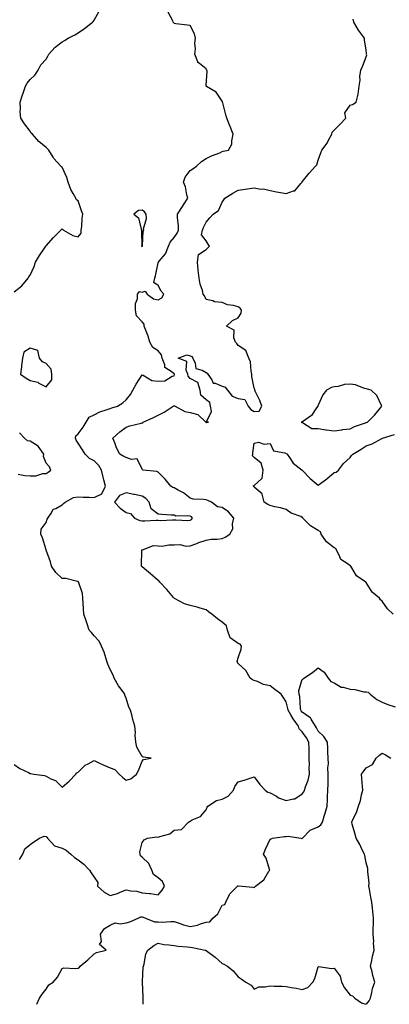
# Model space of a CAD drawing. Units: inches. Extents: x 1013363 to 1016003, y 7242458 to 7245098.
# Drawn here: x 1015322 to 1015552, y 7242458 to 7243074 of the extents above; entities that cross this region are included whole.
import ezdxf

# ---------------------------------------------------------------- set-up
doc = ezdxf.new("R2010")
doc.units = ezdxf.units.IN
doc.header["$MEASUREMENT"] = 0
doc.layers.add('Contour_10137242', color=7, linetype='Continuous', true_color=0x13a9d9)

msp = doc.modelspace()

# ---------------------------------------------------------------- linework, layer by layer
at = {"layer": 'Contour_10137242'}
for points in [[(1015318.05, 7242903.45, 2893), (1015322.9, 7242907.07, 2893), (1015326.92, 7242911.92, 2893), (1015327.29, 7242912.68, 2893), (1015328.05, 7242913.91, 2893), (1015330.71, 7242919.26, 2893), (1015331.44, 7242921.92, 2893), (1015333.85, 7242926.12, 2893), (1015337.52, 7242931.39, 2893), (1015337.87, 7242931.92, 2893), (1015337.93, 7242932.04, 2893), (1015338.05, 7242932.17, 2893), (1015342.71, 7242937.26, 2893), (1015347.36, 7242941.92, 2893), (1015347.65, 7242942.32, 2893), (1015348.05, 7242942.69, 2893), (1015348.57, 7242942.44, 2893), (1015348.91, 7242941.92, 2893), (1015354.75, 7242938.62, 2893), (1015358.05, 7242937.85, 2893), (1015359.88, 7242940.09, 2893), (1015360.03, 7242941.92, 2893), (1015360.33, 7242944.2, 2893), (1015360.58, 7242949.39, 2893), (1015360.97, 7242951.92, 2893), (1015360.16, 7242954.03, 2893), (1015358.05, 7242960.37, 2893), (1015357.03, 7242960.9, 2893), (1015356.65, 7242961.92, 2893), (1015355.06, 7242964.91, 2893), (1015353.53, 7242967.4, 2893), (1015351.88, 7242971.92, 2893), (1015351.08, 7242974.95, 2893), (1015348.05, 7242981.34, 2893), (1015347.7, 7242981.57, 2893), (1015347.3, 7242981.92, 2893), (1015342.85, 7242986.72, 2893), (1015342.43, 7242987.54, 2893), (1015339.81, 7242991.92, 2893), (1015338.85, 7242992.72, 2893), (1015338.05, 7242993.55, 2893), (1015333.6, 7242997.47, 2893), (1015329.5, 7243001.92, 2893), (1015328.8, 7243002.67, 2893), (1015328.05, 7243003.89, 2893), (1015324.53, 7243008.4, 2893), (1015322.27, 7243011.92, 2893), (1015321.95, 7243015.82, 2893), (1015322.06, 7243017.91, 2893), (1015321.81, 7243021.92, 2893), (1015323.34, 7243026.63, 2893), (1015323.65, 7243027.52, 2893), (1015325.13, 7243031.92, 2893), (1015326.16, 7243033.81, 2893), (1015328.05, 7243036.09, 2893), (1015331.04, 7243038.93, 2893), (1015333.13, 7243041.92, 2893), (1015334.7, 7243045.27, 2893), (1015338.05, 7243048.9, 2893), (1015339.23, 7243050.74, 2893), (1015339.74, 7243051.92, 2893), (1015343.7, 7243056.27, 2893), (1015348.05, 7243059.71, 2893), (1015349.47, 7243060.5, 2893), (1015351.79, 7243061.92, 2893), (1015355.96, 7243064.01, 2893), (1015358.05, 7243065.29, 2893), (1015362.01, 7243067.96, 2893), (1015367.02, 7243071.92, 2893), (1015367.53, 7243072.44, 2893), (1015368.05, 7243073.13, 2893), (1015371.17, 7243078.8, 2893)], [(1015318.05, 7242607.83, 2892), (1015321.6, 7242605.47, 2892), (1015327.16, 7242602.81, 2892), (1015328.05, 7242602.33, 2892), (1015328.44, 7242602.31, 2892), (1015330.45, 7242601.92, 2892), (1015337.09, 7242600.96, 2892), (1015338.05, 7242600.55, 2892), (1015340.98, 7242598.99, 2892), (1015343.96, 7242597.83, 2892), (1015348.05, 7242593.72, 2892), (1015352.39, 7242597.58, 2892), (1015356.59, 7242601.92, 2892), (1015357.25, 7242602.72, 2892), (1015358.05, 7242603.19, 2892), (1015362.56, 7242607.41, 2892), (1015364.37, 7242608.24, 2892), (1015368.05, 7242610.33, 2892), (1015371.01, 7242608.96, 2892), (1015373.77, 7242607.64, 2892), (1015378.05, 7242605.8, 2892), (1015380.92, 7242604.79, 2892), (1015383.69, 7242601.92, 2892), (1015385.94, 7242599.81, 2892), (1015388.05, 7242598.19, 2892), (1015390.92, 7242599.05, 2892), (1015394.58, 7242601.92, 2892), (1015395.84, 7242604.13, 2892), (1015398.05, 7242609.91, 2892), (1015398.99, 7242610.98, 2892), (1015403.67, 7242611.92, 2892), (1015398.69, 7242612.56, 2892), (1015398.05, 7242612.83, 2892), (1015394.83, 7242618.7, 2892), (1015394.12, 7242621.92, 2892), (1015393.76, 7242626.21, 2892), (1015393.99, 7242627.86, 2892), (1015393.43, 7242631.92, 2892), (1015392.27, 7242636.14, 2892), (1015391.79, 7242638.18, 2892), (1015390.83, 7242641.92, 2892), (1015389.83, 7242643.7, 2892), (1015388.05, 7242649.31, 2892), (1015387.34, 7242651.21, 2892), (1015387.23, 7242651.92, 2892), (1015384.88, 7242655.09, 2892), (1015383.28, 7242657.15, 2892), (1015380.55, 7242661.92, 2892), (1015379.91, 7242663.78, 2892), (1015378.05, 7242667.22, 2892), (1015376.71, 7242670.58, 2892), (1015376.29, 7242671.92, 2892), (1015375.34, 7242674.63, 2892), (1015374.31, 7242678.18, 2892), (1015372.69, 7242681.92, 2892), (1015371.16, 7242685.03, 2892), (1015368.05, 7242688.44, 2892), (1015366.49, 7242690.36, 2892), (1015364.89, 7242691.92, 2892), (1015363.43, 7242696.54, 2892), (1015363.27, 7242697.14, 2892), (1015361.54, 7242701.92, 2892), (1015361.35, 7242705.22, 2892), (1015361.23, 7242708.74, 2892), (1015361.06, 7242711.92, 2892), (1015360.87, 7242714.74, 2892), (1015358.46, 7242721.51, 2892), (1015358.42, 7242721.92, 2892), (1015358.17, 7242722.04, 2892), (1015358.05, 7242722.25, 2892), (1015357.74, 7242722.23, 2892), (1015350.34, 7242724.21, 2892), (1015348.05, 7242724.12, 2892), (1015344.11, 7242727.98, 2892), (1015341.49, 7242731.92, 2892), (1015340.75, 7242734.62, 2892), (1015338.1, 7242741.87, 2892), (1015338.07, 7242741.94, 2892), (1015338.05, 7242742.02, 2892), (1015335.82, 7242749.69, 2892), (1015334.84, 7242751.92, 2892), (1015334.89, 7242755.08, 2892), (1015338.05, 7242759.17, 2892), (1015338.79, 7242761.18, 2892), (1015339.07, 7242761.92, 2892), (1015341.4, 7242765.27, 2892), (1015342.5, 7242767.47, 2892), (1015344.08, 7242767.95, 2892), (1015348.05, 7242770.14, 2892), (1015348.98, 7242770.99, 2892), (1015349.92, 7242771.92, 2892), (1015355.19, 7242774.78, 2892), (1015358.05, 7242775.19, 2892), (1015361.13, 7242775, 2892), (1015364.92, 7242775.05, 2892), (1015368.05, 7242774.89, 2892), (1015372.95, 7242777.02, 2892), (1015375.09, 7242781.92, 2892), (1015374.19, 7242785.78, 2892), (1015373.73, 7242787.6, 2892), (1015372.77, 7242791.92, 2892), (1015370.93, 7242794.8, 2892), (1015368.05, 7242797.73, 2892), (1015365.28, 7242799.15, 2892), (1015362.42, 7242801.92, 2892), (1015360.85, 7242804.72, 2892), (1015358.05, 7242808.74, 2892), (1015356.89, 7242810.76, 2892), (1015356.44, 7242811.92, 2892), (1015356.59, 7242813.38, 2892), (1015358.05, 7242814.64, 2892), (1015361.22, 7242818.75, 2892), (1015363.02, 7242821.92, 2892), (1015364.98, 7242824.99, 2892), (1015368.05, 7242826.57, 2892), (1015371.65, 7242828.32, 2892), (1015375.68, 7242829.55, 2892), (1015378.05, 7242830.45, 2892), (1015379.18, 7242830.79, 2892), (1015382.6, 7242831.92, 2892), (1015385.9, 7242834.07, 2892), (1015388.05, 7242835.8, 2892), (1015390.77, 7242839.2, 2892), (1015392.21, 7242841.92, 2892), (1015394.4, 7242845.57, 2892), (1015398.05, 7242851.51, 2892), (1015398.63, 7242851.34, 2892), (1015404.18, 7242848.05, 2892), (1015408.05, 7242847.61, 2892), (1015412.23, 7242847.74, 2892), (1015416.84, 7242850.71, 2892), (1015418.05, 7242850.87, 2892), (1015418.27, 7242851.7, 2892), (1015418.24, 7242851.92, 2892), (1015418.18, 7242852.05, 2892), (1015418.05, 7242852.14, 2892), (1015416.77, 7242853.2, 2892), (1015412.27, 7242856.14, 2892), (1015412.25, 7242857.72, 2892), (1015410.64, 7242861.92, 2892), (1015410.09, 7242863.96, 2892), (1015408.05, 7242866.53, 2892), (1015404.8, 7242868.67, 2892), (1015402.96, 7242871.92, 2892), (1015401.81, 7242875.68, 2892), (1015400.15, 7242879.82, 2892), (1015399.41, 7242881.92, 2892), (1015399.4, 7242883.27, 2892), (1015398.05, 7242884.58, 2892), (1015394.56, 7242888.43, 2892), (1015393.82, 7242891.92, 2892), (1015393.85, 7242896.12, 2892), (1015395.16, 7242899.03, 2892), (1015395.22, 7242901.92, 2892), (1015396.47, 7242903.5, 2892), (1015398.05, 7242903.21, 2892), (1015400.03, 7242903.9, 2892), (1015401.24, 7242901.92, 2892), (1015405.2, 7242899.07, 2892), (1015408.05, 7242898.31, 2892), (1015410.41, 7242899.56, 2892), (1015411.61, 7242901.92, 2892), (1015410.01, 7242903.88, 2892), (1015408.05, 7242907.4, 2892), (1015405.36, 7242909.23, 2892), (1015405.97, 7242911.92, 2892), (1015406.51, 7242913.46, 2892), (1015408.05, 7242921.42, 2892), (1015408.16, 7242921.81, 2892), (1015408.21, 7242921.92, 2892), (1015408.78, 7242922.65, 2892), (1015412.75, 7242927.22, 2892), (1015414.46, 7242931.92, 2892), (1015415.59, 7242934.38, 2892), (1015418.05, 7242937.33, 2892), (1015419.94, 7242940.03, 2892), (1015420.81, 7242941.92, 2892), (1015420.76, 7242944.63, 2892), (1015420.11, 7242949.86, 2892), (1015420.06, 7242951.92, 2892), (1015423.24, 7242956.73, 2892), (1015423.9, 7242957.77, 2892), (1015426.58, 7242961.92, 2892), (1015425.95, 7242964.02, 2892), (1015425.18, 7242969.05, 2892), (1015423.9, 7242971.92, 2892), (1015424.84, 7242975.13, 2892), (1015428.05, 7242979.27, 2892), (1015429.72, 7242980.25, 2892), (1015432.01, 7242981.92, 2892), (1015435.04, 7242984.93, 2892), (1015438.05, 7242986.76, 2892), (1015441.49, 7242988.48, 2892), (1015446.51, 7242990.38, 2892), (1015448.05, 7242991.03, 2892), (1015448.73, 7242991.24, 2892), (1015451.95, 7242991.92, 2892), (1015454.17, 7242995.8, 2892), (1015453.99, 7242997.86, 2892), (1015454.93, 7243001.92, 2892), (1015452.95, 7243006.82, 2892), (1015452.82, 7243007.15, 2892), (1015450.88, 7243011.92, 2892), (1015450.27, 7243014.14, 2892), (1015448.41, 7243021.56, 2892), (1015448.31, 7243021.92, 2892), (1015448.22, 7243022.09, 2892), (1015448.05, 7243022.64, 2892), (1015444.24, 7243028.11, 2892), (1015438.19, 7243031.78, 2892), (1015438.05, 7243031.88, 2892), (1015438.02, 7243031.89, 2892), (1015438, 7243031.92, 2892), (1015437.99, 7243031.98, 2892), (1015438.05, 7243032.39, 2892), (1015438.67, 7243041.3, 2892), (1015438.46, 7243041.92, 2892), (1015438.37, 7243042.24, 2892), (1015438.05, 7243042.88, 2892), (1015433.87, 7243046.1, 2892), (1015432.8, 7243046.67, 2892), (1015432.82, 7243047.15, 2892), (1015431.04, 7243051.92, 2892), (1015431.33, 7243055.2, 2892), (1015431.08, 7243058.89, 2892), (1015431.43, 7243061.92, 2892), (1015430.79, 7243064.66, 2892), (1015428.05, 7243069.89, 2892), (1015426.3, 7243070.17, 2892), (1015419.01, 7243070.96, 2892), (1015418.05, 7243071.1, 2892), (1015417.76, 7243071.63, 2892), (1015417.46, 7243071.92, 2892), (1015417.14, 7243072.83, 2892), (1015414.29, 7243078.16, 2892)], [(1015321.38, 7242548.59, 2891), (1015323.57, 7242551.92, 2891), (1015324.72, 7242555.25, 2891), (1015328.05, 7242557.91, 2891), (1015330.34, 7242559.63, 2891), (1015333.94, 7242561.92, 2891), (1015336.91, 7242563.06, 2891), (1015338.05, 7242562.85, 2891), (1015338.56, 7242562.43, 2891), (1015339.01, 7242561.92, 2891), (1015343.29, 7242557.16, 2891), (1015348.05, 7242555.52, 2891), (1015350.52, 7242554.39, 2891), (1015353.55, 7242551.92, 2891), (1015355.83, 7242549.7, 2891), (1015358.05, 7242548.42, 2891), (1015361.7, 7242545.57, 2891), (1015365.28, 7242541.92, 2891), (1015366.3, 7242540.17, 2891), (1015368.05, 7242537.43, 2891), (1015370.34, 7242534.21, 2891), (1015370.26, 7242531.92, 2891), (1015374.28, 7242528.15, 2891), (1015378.05, 7242526.07, 2891), (1015382.61, 7242527.36, 2891), (1015384.29, 7242528.16, 2891), (1015388.05, 7242529.61, 2891), (1015390.97, 7242529, 2891), (1015394.76, 7242528.63, 2891), (1015398.05, 7242527.73, 2891), (1015402.74, 7242527.23, 2891), (1015403.46, 7242527.33, 2891), (1015408.05, 7242526.47, 2891), (1015410.66, 7242529.31, 2891), (1015412.05, 7242531.92, 2891), (1015410.85, 7242534.72, 2891), (1015408.05, 7242537.05, 2891), (1015405.21, 7242539.08, 2891), (1015404.11, 7242541.92, 2891), (1015402.22, 7242546.09, 2891), (1015398.05, 7242549.91, 2891), (1015396.97, 7242550.84, 2891), (1015396.89, 7242551.92, 2891), (1015396.63, 7242553.34, 2891), (1015398.05, 7242559.16, 2891), (1015399.23, 7242560.74, 2891), (1015401.46, 7242561.92, 2891), (1015407.27, 7242562.7, 2891), (1015408.05, 7242562.54, 2891), (1015409.13, 7242563, 2891), (1015415.4, 7242564.57, 2891), (1015418.05, 7242566.82, 2891), (1015422.74, 7242567.23, 2891), (1015427.06, 7242571.92, 2891), (1015427.72, 7242572.25, 2891), (1015428.05, 7242572.48, 2891), (1015429.36, 7242573.23, 2891), (1015434.54, 7242575.43, 2891), (1015438.05, 7242579.66, 2891), (1015438.74, 7242581.23, 2891), (1015439.15, 7242581.92, 2891), (1015444.58, 7242585.39, 2891), (1015448.05, 7242586.3, 2891), (1015451.9, 7242588.07, 2891), (1015455.08, 7242591.92, 2891), (1015455.91, 7242594.06, 2891), (1015458.05, 7242597.06, 2891), (1015461.8, 7242598.17, 2891), (1015465.6, 7242599.47, 2891), (1015468.05, 7242600.24, 2891), (1015471.63, 7242595.5, 2891), (1015474.92, 7242591.92, 2891), (1015476.68, 7242590.55, 2891), (1015478.05, 7242590.29, 2891), (1015481.91, 7242588.06, 2891), (1015483.27, 7242587.14, 2891), (1015488.05, 7242585.38, 2891), (1015492.67, 7242586.54, 2891), (1015493.52, 7242586.45, 2891), (1015498.05, 7242589.63, 2891), (1015499.08, 7242590.89, 2891), (1015499.58, 7242591.92, 2891), (1015500.17, 7242594.04, 2891), (1015501.82, 7242598.15, 2891), (1015502.55, 7242601.92, 2891), (1015502.36, 7242606.23, 2891), (1015502.57, 7242607.4, 2891), (1015502.44, 7242611.92, 2891), (1015502.3, 7242616.17, 2891), (1015502.3, 7242617.67, 2891), (1015502.16, 7242621.92, 2891), (1015500.76, 7242624.63, 2891), (1015498.05, 7242628.42, 2891), (1015496.25, 7242630.12, 2891), (1015495.67, 7242631.92, 2891), (1015492.5, 7242636.37, 2891), (1015490.99, 7242638.98, 2891), (1015489.19, 7242641.92, 2891), (1015489.05, 7242642.92, 2891), (1015488.05, 7242647.04, 2891), (1015486.1, 7242649.97, 2891), (1015484.84, 7242651.92, 2891), (1015481.03, 7242654.9, 2891), (1015478.05, 7242657.18, 2891), (1015473.96, 7242657.83, 2891), (1015470.16, 7242659.81, 2891), (1015468.05, 7242660.45, 2891), (1015466.99, 7242660.86, 2891), (1015465.53, 7242661.92, 2891), (1015462.88, 7242666.75, 2891), (1015458.05, 7242671.14, 2891), (1015457.63, 7242671.5, 2891), (1015457.55, 7242671.92, 2891), (1015457.36, 7242672.61, 2891), (1015458.05, 7242674.67, 2891), (1015459.93, 7242680.04, 2891), (1015460.03, 7242681.92, 2891), (1015459.35, 7242683.22, 2891), (1015458.05, 7242683.62, 2891), (1015453.13, 7242687, 2891), (1015451.49, 7242691.92, 2891), (1015450.77, 7242694.64, 2891), (1015448.05, 7242696.99, 2891), (1015445.08, 7242698.95, 2891), (1015441.54, 7242701.92, 2891), (1015439.54, 7242703.41, 2891), (1015438.05, 7242704.6, 2891), (1015434.35, 7242705.62, 2891), (1015432.42, 7242706.3, 2891), (1015428.05, 7242707.32, 2891), (1015424.53, 7242708.4, 2891), (1015418.2, 7242711.77, 2891), (1015418.05, 7242711.84, 2891), (1015418.01, 7242711.88, 2891), (1015417.98, 7242711.92, 2891), (1015417.65, 7242712.32, 2891), (1015413.48, 7242717.35, 2891), (1015409.17, 7242721.92, 2891), (1015408.68, 7242722.55, 2891), (1015408.05, 7242722.91, 2891), (1015403.26, 7242727.13, 2891), (1015400.75, 7242729.22, 2891), (1015398.05, 7242731.49, 2891), (1015397.87, 7242731.74, 2891), (1015397.76, 7242731.92, 2891), (1015397.64, 7242732.33, 2891), (1015397.83, 7242741.7, 2891), (1015397.67, 7242741.92, 2891), (1015397.86, 7242742.11, 2891), (1015398.05, 7242742.15, 2891), (1015398.25, 7242742.12, 2891), (1015405.24, 7242744.73, 2891), (1015408.05, 7242744.54, 2891), (1015410.63, 7242744.5, 2891), (1015414.75, 7242745.22, 2891), (1015418.05, 7242745.19, 2891), (1015421.55, 7242745.42, 2891), (1015425.66, 7242744.31, 2891), (1015428.05, 7242744.64, 2891), (1015432.29, 7242746.16, 2891), (1015433.38, 7242746.59, 2891), (1015438.05, 7242748.06, 2891), (1015441.28, 7242748.69, 2891), (1015444.94, 7242748.81, 2891), (1015448.05, 7242749.27, 2891), (1015449.93, 7242750.04, 2891), (1015452.79, 7242751.92, 2891), (1015454.76, 7242755.21, 2891), (1015454.41, 7242758.28, 2891), (1015455.24, 7242761.92, 2891), (1015451.94, 7242765.81, 2891), (1015448.05, 7242768.49, 2891), (1015445.12, 7242768.99, 2891), (1015441.31, 7242771.92, 2891), (1015439.11, 7242772.98, 2891), (1015438.05, 7242773.31, 2891), (1015436.33, 7242773.64, 2891), (1015430.01, 7242773.88, 2891), (1015428.05, 7242774.46, 2891), (1015423.81, 7242777.68, 2891), (1015420.62, 7242779.35, 2891), (1015418.05, 7242780.84, 2891), (1015417.19, 7242781.06, 2891), (1015415.89, 7242781.92, 2891), (1015412.4, 7242786.27, 2891), (1015408.05, 7242790.56, 2891), (1015407.14, 7242791.01, 2891), (1015398.78, 7242791.92, 2891), (1015398.21, 7242792.08, 2891), (1015398.05, 7242792.46, 2891), (1015395.04, 7242798.91, 2891), (1015391.45, 7242798.52, 2891), (1015388.05, 7242799.73, 2891), (1015386.62, 7242800.49, 2891), (1015384.09, 7242801.92, 2891), (1015382.01, 7242805.88, 2891), (1015381.03, 7242808.94, 2891), (1015379.83, 7242811.92, 2891), (1015384.05, 7242815.92, 2891), (1015388.05, 7242818.81, 2891), (1015390.43, 7242819.54, 2891), (1015397.5, 7242821.37, 2891), (1015398.05, 7242821.53, 2891), (1015398.41, 7242821.56, 2891), (1015398.79, 7242821.92, 2891), (1015405.18, 7242824.79, 2891), (1015408.05, 7242826.33, 2891), (1015411.82, 7242828.15, 2891), (1015417.34, 7242831.92, 2891), (1015417.83, 7242832.14, 2891), (1015418.05, 7242832.13, 2891), (1015418.28, 7242832.15, 2891), (1015418.79, 7242831.92, 2891), (1015424.8, 7242828.67, 2891), (1015428.05, 7242827.99, 2891), (1015432.85, 7242826.72, 2891), (1015437.92, 7242821.92, 2891), (1015437.95, 7242821.82, 2891), (1015438.05, 7242821.74, 2891), (1015438.27, 7242821.7, 2891), (1015439.48, 7242821.92, 2891), (1015438.31, 7242822.18, 2891), (1015441.46, 7242828.51, 2891), (1015440.73, 7242831.92, 2891), (1015440.34, 7242834.21, 2891), (1015438.05, 7242835.86, 2891), (1015434.83, 7242838.7, 2891), (1015434.38, 7242841.92, 2891), (1015432.89, 7242846.76, 2891), (1015428.05, 7242849.18, 2891), (1015426.8, 7242850.67, 2891), (1015426.57, 7242851.92, 2891), (1015425.62, 7242854.35, 2891), (1015425.94, 7242859.81, 2891), (1015420.6, 7242861.92, 2891), (1015426.05, 7242863.92, 2891), (1015428.05, 7242863.32, 2891), (1015429.03, 7242862.9, 2891), (1015429.66, 7242861.92, 2891), (1015431.22, 7242858.75, 2891), (1015431.52, 7242855.39, 2891), (1015435.5, 7242854.47, 2891), (1015438.05, 7242852.96, 2891), (1015438.65, 7242852.52, 2891), (1015439.04, 7242851.92, 2891), (1015441.58, 7242848.39, 2891), (1015442.49, 7242846.36, 2891), (1015443.64, 7242846.33, 2891), (1015448.05, 7242844.48, 2891), (1015449.88, 7242843.75, 2891), (1015451.38, 7242841.92, 2891), (1015454.32, 7242838.19, 2891), (1015458.05, 7242836.72, 2891), (1015462.27, 7242836.14, 2891), (1015464.2, 7242831.92, 2891), (1015465.93, 7242829.8, 2891), (1015468.05, 7242828.54, 2891), (1015471.21, 7242828.76, 2891), (1015472.81, 7242831.92, 2891), (1015471.61, 7242835.48, 2891), (1015468.67, 7242841.3, 2891), (1015468.41, 7242841.92, 2891), (1015468.38, 7242842.25, 2891), (1015468.05, 7242843.08, 2891), (1015466.51, 7242850.38, 2891), (1015466.61, 7242851.92, 2891), (1015466.12, 7242853.85, 2891), (1015465.74, 7242859.61, 2891), (1015464.72, 7242861.92, 2891), (1015462.77, 7242866.64, 2891), (1015458.05, 7242869.81, 2891), (1015457.15, 7242871.02, 2891), (1015456.36, 7242871.92, 2891), (1015455.34, 7242874.63, 2891), (1015455.55, 7242879.42, 2891), (1015450.72, 7242881.92, 2891), (1015454.43, 7242885.54, 2891), (1015458.05, 7242887.24, 2891), (1015459.94, 7242890.03, 2891), (1015460.21, 7242891.92, 2891), (1015459.23, 7242893.1, 2891), (1015458.05, 7242894.1, 2891), (1015455.07, 7242894.9, 2891), (1015451.46, 7242895.33, 2891), (1015448.05, 7242896.73, 2891), (1015443.31, 7242897.18, 2891), (1015442.18, 7242897.79, 2891), (1015438.05, 7242898.69, 2891), (1015437.12, 7242900.99, 2891), (1015436.27, 7242901.92, 2891), (1015435.72, 7242904.25, 2891), (1015434.35, 7242908.22, 2891), (1015433.69, 7242911.92, 2891), (1015433.09, 7242916.88, 2891), (1015433.07, 7242916.94, 2891), (1015432.68, 7242921.92, 2891), (1015433.2, 7242926.77, 2891), (1015438.05, 7242929.91, 2891), (1015439.09, 7242930.88, 2891), (1015440.17, 7242931.92, 2891), (1015439.34, 7242933.21, 2891), (1015438.05, 7242935.35, 2891), (1015435.17, 7242939.04, 2891), (1015435.77, 7242941.92, 2891), (1015436.33, 7242943.64, 2891), (1015438.05, 7242946.93, 2891), (1015440.29, 7242949.68, 2891), (1015442.37, 7242951.92, 2891), (1015445.78, 7242954.19, 2891), (1015448.05, 7242959.35, 2891), (1015449.07, 7242960.9, 2891), (1015449.74, 7242961.92, 2891), (1015454.81, 7242965.16, 2891), (1015458.05, 7242966.94, 2891), (1015462.35, 7242967.62, 2891), (1015463.88, 7242967.75, 2891), (1015468.05, 7242968.34, 2891), (1015472.31, 7242967.66, 2891), (1015473.89, 7242967.76, 2891), (1015478.05, 7242966.66, 2891), (1015482.08, 7242965.95, 2891), (1015484.54, 7242965.43, 2891), (1015488.05, 7242964.77, 2891), (1015492.61, 7242966.48, 2891), (1015493.45, 7242966.52, 2891), (1015497.17, 7242971.04, 2891), (1015497.97, 7242971.92, 2891), (1015497.98, 7242971.99, 2891), (1015498.05, 7242972.12, 2891), (1015502.35, 7242977.62, 2891), (1015506.34, 7242981.92, 2891), (1015507.15, 7242982.82, 2891), (1015508.05, 7242985.6, 2891), (1015509.63, 7242990.34, 2891), (1015510.28, 7242991.92, 2891), (1015513.71, 7242996.26, 2891), (1015514.78, 7242998.65, 2891), (1015516.53, 7243001.92, 2891), (1015516.81, 7243003.16, 2891), (1015518.05, 7243004.53, 2891), (1015521.73, 7243008.24, 2891), (1015525.37, 7243011.92, 2891), (1015524.74, 7243015.23, 2891), (1015528.05, 7243020.01, 2891), (1015529.53, 7243020.44, 2891), (1015531.75, 7243021.92, 2891), (1015533.05, 7243026.92, 2891), (1015533.56, 7243031.92, 2891), (1015534.24, 7243035.73, 2891), (1015534.09, 7243037.96, 2891), (1015534.61, 7243041.92, 2891), (1015535.66, 7243044.31, 2891), (1015538.05, 7243050.25, 2891), (1015538.39, 7243051.58, 2891), (1015538.3, 7243051.92, 2891), (1015538.27, 7243052.14, 2891), (1015538.05, 7243054.59, 2891), (1015536.87, 7243060.74, 2891), (1015536.89, 7243061.92, 2891), (1015533.9, 7243066.07, 2891), (1015533.17, 7243067.04, 2891), (1015530.3, 7243071.92, 2891), (1015529.9, 7243073.77, 2891)], [(1015320.63, 7242789.34, 2893), (1015324.71, 7242788.58, 2893), (1015328.05, 7242788.37, 2893), (1015331.66, 7242788.31, 2893), (1015336.06, 7242789.93, 2893), (1015338.05, 7242789.85, 2893), (1015339.35, 7242790.62, 2893), (1015341.01, 7242791.92, 2893), (1015340.15, 7242794.02, 2893), (1015338.05, 7242796.29, 2893), (1015336.52, 7242800.39, 2893), (1015336.65, 7242801.92, 2893), (1015333.1, 7242806.87, 2893), (1015333.06, 7242806.93, 2893), (1015333.02, 7242806.95, 2893), (1015328.05, 7242809.95, 2893), (1015326.35, 7242810.22, 2893), (1015324.54, 7242811.92, 2893), (1015321.4, 7242815.27, 2893)], [(1015554.88, 7242701.92, 2890), (1015551.41, 7242705.28, 2890), (1015548.05, 7242710.09, 2890), (1015546.97, 7242710.84, 2890), (1015546.31, 7242711.92, 2890), (1015541.76, 7242715.63, 2890), (1015538.05, 7242721.72, 2890), (1015537.93, 7242721.8, 2890), (1015537.84, 7242721.92, 2890), (1015532.07, 7242725.94, 2890), (1015529.12, 7242730.85, 2890), (1015528.37, 7242731.92, 2890), (1015528.25, 7242732.12, 2890), (1015528.05, 7242732.19, 2890), (1015526.86, 7242733.11, 2890), (1015522.22, 7242736.09, 2890), (1015521.21, 7242738.76, 2890), (1015519.4, 7242741.92, 2890), (1015519.08, 7242742.95, 2890), (1015518.05, 7242743.42, 2890), (1015513.17, 7242747.04, 2890), (1015509.95, 7242751.92, 2890), (1015509.45, 7242753.32, 2890), (1015508.05, 7242754.17, 2890), (1015503.22, 7242757.09, 2890), (1015498.41, 7242761.92, 2890), (1015498.36, 7242762.23, 2890), (1015498.05, 7242762.42, 2890), (1015497.11, 7242762.86, 2890), (1015491.23, 7242765.1, 2890), (1015488.05, 7242767.24, 2890), (1015484.53, 7242768.4, 2890), (1015481, 7242768.97, 2890), (1015478.05, 7242769.72, 2890), (1015476.56, 7242770.43, 2890), (1015474.25, 7242771.92, 2890), (1015473.06, 7242776.91, 2890), (1015473.07, 7242776.94, 2890), (1015472.94, 7242777.03, 2890), (1015468.05, 7242781.3, 2890), (1015467.81, 7242781.68, 2890), (1015467.67, 7242781.92, 2890), (1015467.71, 7242782.26, 2890), (1015468.05, 7242782.32, 2890), (1015472.84, 7242786.71, 2890), (1015473.1, 7242786.87, 2890), (1015473.06, 7242786.93, 2890), (1015473.75, 7242791.92, 2890), (1015472.41, 7242796.28, 2890), (1015468.05, 7242799.93, 2890), (1015466.95, 7242800.82, 2890), (1015467.14, 7242801.92, 2890), (1015467.17, 7242802.8, 2890), (1015468.05, 7242808.78, 2890), (1015470.66, 7242809.31, 2890), (1015474.31, 7242808.18, 2890), (1015478.05, 7242808.49, 2890), (1015480.1, 7242803.97, 2890), (1015487.26, 7242802.71, 2890), (1015488.05, 7242802.32, 2890), (1015488.35, 7242802.22, 2890), (1015488.61, 7242801.92, 2890), (1015490.17, 7242799.8, 2890), (1015492.48, 7242796.35, 2890), (1015498.05, 7242791.91, 2890), (1015502.93, 7242786.8, 2890), (1015504.33, 7242785.64, 2890), (1015508.05, 7242782.5, 2890), (1015510.31, 7242784.18, 2890), (1015513.48, 7242786.49, 2890), (1015518.05, 7242790.35, 2890), (1015519.27, 7242790.7, 2890), (1015520.63, 7242791.92, 2890), (1015523.94, 7242796.03, 2890), (1015528.05, 7242799.92, 2890), (1015528.89, 7242801.08, 2890), (1015529.63, 7242801.92, 2890), (1015534.99, 7242804.98, 2890), (1015538.05, 7242807.13, 2890), (1015541.68, 7242808.29, 2890), (1015547.85, 7242811.72, 2890), (1015548.05, 7242811.81, 2890), (1015548.11, 7242811.86, 2890), (1015548.22, 7242811.92, 2890), (1015555.74, 7242814.23, 2890)], [(1015332.37, 7242458, 2890), (1015333.86, 7242461.92, 2890), (1015335.68, 7242464.29, 2890), (1015338.05, 7242467.52, 2890), (1015339.73, 7242470.24, 2890), (1015342.45, 7242471.92, 2890), (1015345.09, 7242474.88, 2890), (1015348.05, 7242480.43, 2890), (1015349.24, 7242480.73, 2890), (1015356.44, 7242480.31, 2890), (1015358.05, 7242480.54, 2890), (1015358.83, 7242481.14, 2890), (1015359.35, 7242481.92, 2890), (1015364.07, 7242485.9, 2890), (1015368.05, 7242489.62, 2890), (1015369.64, 7242490.33, 2890), (1015375.57, 7242491.92, 2890), (1015371.44, 7242495.31, 2890), (1015372.62, 7242497.35, 2890), (1015372.05, 7242501.92, 2890), (1015374.59, 7242505.38, 2890), (1015378.05, 7242507.56, 2890), (1015381.14, 7242508.83, 2890), (1015384.43, 7242508.3, 2890), (1015388.05, 7242508.93, 2890), (1015390.42, 7242509.55, 2890), (1015395.57, 7242511.92, 2890), (1015397.3, 7242512.67, 2890), (1015398.05, 7242512.7, 2890), (1015398.67, 7242512.54, 2890), (1015400.12, 7242511.92, 2890), (1015405.71, 7242509.58, 2890), (1015408.05, 7242509.47, 2890), (1015410.62, 7242509.35, 2890), (1015415.94, 7242509.81, 2890), (1015418.05, 7242509.68, 2890), (1015421.28, 7242508.69, 2890), (1015423.8, 7242507.67, 2890), (1015428.05, 7242506.69, 2890), (1015432.56, 7242507.41, 2890), (1015434.42, 7242508.29, 2890), (1015438.05, 7242509.3, 2890), (1015440.31, 7242509.66, 2890), (1015442.28, 7242511.92, 2890), (1015445.34, 7242514.63, 2890), (1015448.05, 7242520.07, 2890), (1015449.65, 7242520.32, 2890), (1015450.4, 7242521.92, 2890), (1015452.7, 7242526.57, 2890), (1015452.87, 7242527.1, 2890), (1015457.6, 7242531.92, 2890), (1015457.92, 7242532.05, 2890), (1015458.05, 7242532.1, 2890), (1015458.2, 7242532.07, 2890), (1015460.51, 7242531.92, 2890), (1015467.27, 7242531.14, 2890), (1015468.05, 7242531.12, 2890), (1015468.47, 7242531.5, 2890), (1015468.8, 7242531.92, 2890), (1015474.11, 7242535.86, 2890), (1015477.29, 7242541.16, 2890), (1015477.82, 7242541.92, 2890), (1015477.65, 7242542.32, 2890), (1015475.46, 7242549.33, 2890), (1015473.94, 7242551.92, 2890), (1015475.08, 7242554.89, 2890), (1015478.05, 7242561.18, 2890), (1015478.57, 7242561.4, 2890), (1015479.4, 7242561.92, 2890), (1015486.99, 7242562.98, 2890), (1015488.05, 7242562.98, 2890), (1015489.27, 7242563.14, 2890), (1015497.18, 7242561.92, 2890), (1015497.73, 7242561.6, 2890), (1015498.05, 7242561.46, 2890), (1015498.16, 7242561.81, 2890), (1015498.17, 7242561.92, 2890), (1015503.09, 7242566.88, 2890), (1015508.05, 7242568.98, 2890), (1015509.73, 7242570.24, 2890), (1015510.71, 7242571.92, 2890), (1015511.83, 7242575.7, 2890), (1015512.45, 7242577.52, 2890), (1015513.62, 7242581.92, 2890), (1015513.95, 7242586.02, 2890), (1015513.87, 7242587.74, 2890), (1015514.13, 7242591.92, 2890), (1015514.2, 7242595.77, 2890), (1015514.2, 7242598.07, 2890), (1015514.26, 7242601.92, 2890), (1015514.08, 7242605.89, 2890), (1015514.48, 7242608.35, 2890), (1015514.21, 7242611.92, 2890), (1015514.04, 7242615.93, 2890), (1015514.09, 7242617.96, 2890), (1015513.88, 7242621.92, 2890), (1015511.53, 7242625.4, 2890), (1015508.05, 7242628.7, 2890), (1015507.03, 7242630.9, 2890), (1015506.36, 7242631.92, 2890), (1015503.67, 7242636.3, 2890), (1015503.31, 7242637.18, 2890), (1015502.22, 7242637.75, 2890), (1015498.05, 7242640.64, 2890), (1015497.51, 7242641.38, 2890), (1015497.18, 7242641.92, 2890), (1015497.03, 7242642.94, 2890), (1015496.48, 7242650.35, 2890), (1015496.2, 7242651.92, 2890), (1015495.87, 7242654.1, 2890), (1015498.05, 7242661.01, 2890), (1015498.56, 7242661.41, 2890), (1015498.97, 7242661.92, 2890), (1015504.48, 7242665.49, 2890), (1015508.05, 7242668.35, 2890), (1015511.8, 7242665.67, 2890), (1015514.2, 7242661.92, 2890), (1015515.97, 7242659.84, 2890), (1015518.05, 7242658.96, 2890), (1015522.41, 7242656.28, 2890), (1015523.74, 7242656.23, 2890), (1015528.05, 7242654.97, 2890), (1015530.96, 7242654.83, 2890), (1015536.57, 7242653.4, 2890), (1015538.05, 7242653.31, 2890), (1015539.19, 7242653.06, 2890), (1015540.41, 7242651.92, 2890), (1015544.71, 7242648.58, 2890), (1015548.05, 7242646.87, 2890), (1015551.63, 7242645.5, 2890), (1015556.1, 7242643.87, 2890)], [(1015538.15, 7242458, 2889), (1015539.85, 7242460.12, 2889), (1015540.65, 7242461.92, 2889), (1015541.59, 7242465.46, 2889), (1015542, 7242467.97, 2889), (1015543.36, 7242471.92, 2889), (1015542.19, 7242476.06, 2889), (1015541.7, 7242478.27, 2889), (1015540.76, 7242481.92, 2889), (1015541.55, 7242485.42, 2889), (1015541.97, 7242488, 2889), (1015543.02, 7242491.92, 2889), (1015542.66, 7242496.53, 2889), (1015542.72, 7242497.25, 2889), (1015542.44, 7242501.92, 2889), (1015542.35, 7242506.22, 2889), (1015542.59, 7242507.38, 2889), (1015542.55, 7242511.92, 2889), (1015542.19, 7242516.06, 2889), (1015541.91, 7242518.06, 2889), (1015541.54, 7242521.92, 2889), (1015541.02, 7242524.89, 2889), (1015540.07, 7242529.9, 2889), (1015539.72, 7242531.92, 2889), (1015539.81, 7242533.68, 2889), (1015539.05, 7242540.92, 2889), (1015539.12, 7242541.92, 2889), (1015539.01, 7242542.88, 2889), (1015538.05, 7242546.52, 2889), (1015537.18, 7242551.05, 2889), (1015536.88, 7242551.92, 2889), (1015535.74, 7242554.23, 2889), (1015534.08, 7242557.95, 2889), (1015531.69, 7242561.92, 2889), (1015531.03, 7242564.9, 2889), (1015529.35, 7242570.62, 2889), (1015529.02, 7242571.92, 2889), (1015529.76, 7242573.63, 2889), (1015532.07, 7242577.9, 2889), (1015533.24, 7242581.92, 2889), (1015534.54, 7242585.43, 2889), (1015535.04, 7242588.91, 2889), (1015535.84, 7242591.92, 2889), (1015535.71, 7242594.26, 2889), (1015535.3, 7242599.17, 2889), (1015535.15, 7242601.92, 2889), (1015536.45, 7242603.52, 2889), (1015538.05, 7242605.88, 2889), (1015541.96, 7242608.01, 2889), (1015544.21, 7242611.92, 2889), (1015546.29, 7242613.68, 2889), (1015548.05, 7242614.9, 2889), (1015550.13, 7242614, 2889), (1015553.35, 7242611.92, 2889)], [(1015398.63, 7242458, 2889), (1015398.79, 7242461.18, 2889), (1015398.7, 7242461.92, 2889), (1015398.78, 7242462.65, 2889), (1015398.29, 7242471.68, 2889), (1015398.33, 7242471.92, 2889), (1015398.37, 7242472.24, 2889), (1015398.8, 7242481.17, 2889), (1015398.91, 7242481.92, 2889), (1015399.31, 7242483.18, 2889), (1015400.45, 7242489.52, 2889), (1015401.63, 7242491.92, 2889), (1015405.3, 7242494.67, 2889), (1015408.05, 7242496.25, 2889), (1015411.59, 7242495.46, 2889), (1015414.73, 7242495.24, 2889), (1015418.05, 7242494.66, 2889), (1015420.47, 7242494.34, 2889), (1015426.11, 7242493.86, 2889), (1015428.05, 7242493.62, 2889), (1015429.55, 7242493.42, 2889), (1015437.46, 7242491.92, 2889), (1015437.89, 7242491.76, 2889), (1015438.05, 7242491.72, 2889), (1015438.9, 7242491.07, 2889), (1015443.63, 7242487.5, 2889), (1015448.05, 7242483.5, 2889), (1015449.16, 7242483.03, 2889), (1015451.47, 7242481.92, 2889), (1015454.98, 7242478.85, 2889), (1015458.05, 7242475.22, 2889), (1015459.99, 7242473.86, 2889), (1015462.93, 7242471.92, 2889), (1015466.11, 7242469.98, 2889), (1015468.05, 7242467.55, 2889), (1015471, 7242468.97, 2889), (1015474.96, 7242468.83, 2889), (1015478.05, 7242469.56, 2889), (1015480.56, 7242469.41, 2889), (1015485.52, 7242469.39, 2889), (1015488.05, 7242469.22, 2889), (1015491.46, 7242468.51, 2889), (1015494.32, 7242468.19, 2889), (1015498.05, 7242467.2, 2889), (1015501.54, 7242468.43, 2889), (1015504.77, 7242471.92, 2889), (1015505.93, 7242474.04, 2889), (1015508.05, 7242481.53, 2889), (1015508.31, 7242481.66, 2889), (1015516.54, 7242480.41, 2889), (1015518.05, 7242480.68, 2889), (1015521.81, 7242475.68, 2889), (1015522.7, 7242471.92, 2889), (1015524.41, 7242468.28, 2889), (1015528.05, 7242463.64, 2889), (1015529.47, 7242463.34, 2889), (1015530.92, 7242461.92, 2889), (1015535.11, 7242458.98, 2889), (1015537.72, 7242458, 2889)]]:
    msp.add_polyline3d(points, dxfattribs=at)
for points in [[(1015398.05, 7242931.56, 2893), (1015398.18, 7242931.79, 2893), (1015398.29, 7242931.92, 2893), (1015398.37, 7242932.24, 2893), (1015398.74, 7242941.23, 2893), (1015399.07, 7242941.92, 2893), (1015398.94, 7242942.81, 2893), (1015400.82, 7242949.15, 2893), (1015400.65, 7242951.92, 2893), (1015399.62, 7242953.49, 2893), (1015398.05, 7242954.51, 2893), (1015395.8, 7242954.17, 2893), (1015392.77, 7242951.92, 2893), (1015395.76, 7242949.63, 2893), (1015397.42, 7242942.55, 2893), (1015397.72, 7242941.92, 2893), (1015397.59, 7242941.46, 2893), (1015397.84, 7242932.13, 2893), (1015397.72, 7242931.92, 2893), (1015397.85, 7242931.72, 2893)], [(1015338.05, 7242844.02, 2893), (1015341.59, 7242848.38, 2893), (1015341.74, 7242851.92, 2893), (1015341.13, 7242855, 2893), (1015338.05, 7242858.52, 2893), (1015335.72, 7242859.59, 2893), (1015334.02, 7242861.92, 2893), (1015332.83, 7242866.7, 2893), (1015328.05, 7242868.14, 2893), (1015324.19, 7242865.78, 2893), (1015323.41, 7242861.92, 2893), (1015322.74, 7242857.23, 2893), (1015322.69, 7242856.56, 2893), (1015322.11, 7242851.92, 2893), (1015325.55, 7242849.42, 2893), (1015328.05, 7242848.01, 2893), (1015332.96, 7242846.83, 2893), (1015333.58, 7242846.39, 2893)], [(1015538.05, 7242821.69, 2891), (1015538.24, 7242821.73, 2891), (1015538.91, 7242821.92, 2891), (1015543.47, 7242826.5, 2891), (1015546.94, 7242830.81, 2891), (1015547.85, 7242831.92, 2891), (1015547.57, 7242832.4, 2891), (1015544.76, 7242838.63, 2891), (1015541.11, 7242841.92, 2891), (1015538.77, 7242842.64, 2891), (1015538.05, 7242842.74, 2891), (1015537, 7242842.97, 2891), (1015531.33, 7242845.2, 2891), (1015528.05, 7242845.65, 2891), (1015524.52, 7242845.45, 2891), (1015520.43, 7242844.3, 2891), (1015518.05, 7242844.09, 2891), (1015516.39, 7242843.58, 2891), (1015513.32, 7242841.92, 2891), (1015511.04, 7242838.93, 2891), (1015508.05, 7242832.64, 2891), (1015507.84, 7242832.13, 2891), (1015507.76, 7242831.92, 2891), (1015506.92, 7242830.79, 2891), (1015503.84, 7242826.13, 2891), (1015498.32, 7242822.19, 2891), (1015498.05, 7242821.98, 2891), (1015498, 7242821.97, 2891), (1015497.46, 7242821.92, 2891), (1015497.83, 7242821.7, 2891), (1015498.05, 7242821.76, 2891), (1015498.24, 7242821.73, 2891), (1015504.17, 7242818.04, 2891), (1015508.05, 7242817.86, 2891), (1015512.78, 7242817.19, 2891), (1015513.21, 7242817.08, 2891), (1015518.05, 7242816.58, 2891), (1015522.82, 7242817.15, 2891), (1015523.36, 7242817.23, 2891), (1015528.05, 7242817.82, 2891), (1015530.69, 7242819.28, 2891), (1015537.65, 7242821.52, 2891)], [(1015428.05, 7242760.68, 2892), (1015428.89, 7242761.08, 2892), (1015429.5, 7242761.92, 2892), (1015428.86, 7242762.73, 2892), (1015428.05, 7242763.07, 2892), (1015426.51, 7242763.46, 2892), (1015419.19, 7242763.06, 2892), (1015418.05, 7242763.75, 2892), (1015416.1, 7242763.87, 2892), (1015410.39, 7242764.26, 2892), (1015408.05, 7242764.41, 2892), (1015403.79, 7242767.66, 2892), (1015402.48, 7242771.92, 2892), (1015400.32, 7242774.19, 2892), (1015398.05, 7242775.63, 2892), (1015393.35, 7242776.62, 2892), (1015392.84, 7242776.71, 2892), (1015388.05, 7242777.8, 2892), (1015383.86, 7242776.11, 2892), (1015380.82, 7242771.92, 2892), (1015384.28, 7242768.15, 2892), (1015388.05, 7242765.37, 2892), (1015390.86, 7242764.73, 2892), (1015393.26, 7242761.92, 2892), (1015396.61, 7242760.48, 2892), (1015398.05, 7242760.22, 2892), (1015399.83, 7242760.14, 2892), (1015406.82, 7242760.69, 2892), (1015408.05, 7242760.62, 2892), (1015409.43, 7242760.54, 2892), (1015416.98, 7242760.85, 2892), (1015418.05, 7242760.78, 2892), (1015419.06, 7242760.91, 2892), (1015426.67, 7242760.54, 2892)]]:
    msp.add_polyline3d(points, close=True, dxfattribs=at)

doc.saveas('drawing.dxf')
